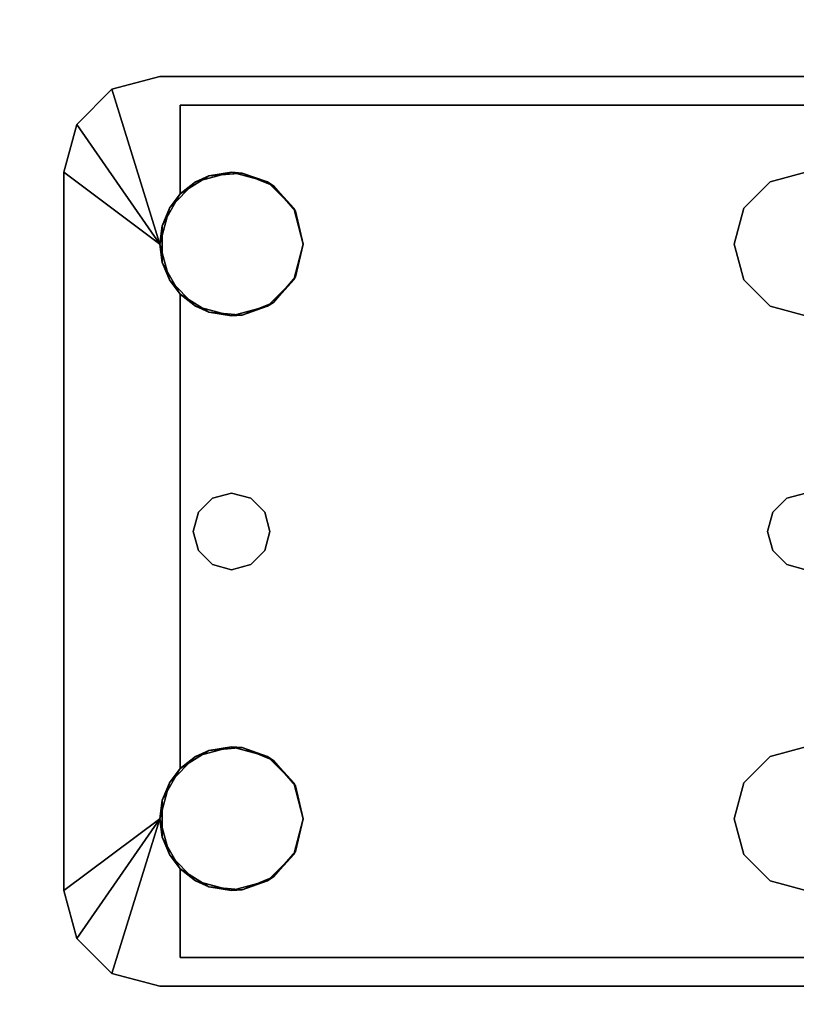
# Model space of a CAD drawing. Extents: x -247 to -31, y 469 to 601.
# Drawn here: x -182 to -180, y 552 to 554 of the extents above; entities that cross this region are included whole.
import ezdxf

# ---------------------------------------------------------------- set-up
doc = ezdxf.new("R2010")
doc.units = 0
doc.header["$LTSCALE"] = 96
doc.header["$MEASUREMENT"] = 0
for name, color, linetype in [('AFUWK-3-TPLM', 7, 'Continuous'), ('AFUWS-3-LGPT1', 7, 'Continuous'), ('MAIN_FURN', 7, 'Continuous')]:
    doc.layers.add(name, color=color, linetype=linetype)

# ---------------------------------------------------------------- blocks, each defined once
blk = doc.blocks.new('ZN3828PL3')
at = {"layer": 'AFUWS-3-LGPT1', "color": 30, "linetype": 'Continuous'}
for points, invisible_edges in [([(7.1875, -39.5625, 28), (11.125, -39.5625, 27.9382), (11.125, -39.5625, 28)], 1), ([(7.1875, -39.5625, 27.125), (11.125, -39.5625, 27.9382), (7.1875, -39.5625, 28)], 3), ([(7.3425, -39.5625, 27.0036), (11.125, -39.5625, 27.9382), (7.1875, -39.5625, 27.125)], 14), ([(11.125, -39.5625, 28), (9.4375, -39.8125, 28), (7.1875, -39.5625, 28)], 3), ([(7.3425, -39.5625, 27.0036), (11.0715, -39.6375, 27.925), (11.125, -39.5625, 27.9382)], 3), ([(7.3425, -39.6375, 27.0036), (11.0715, -39.6375, 27.925), (7.3425, -39.5625, 27.0036)], 2), ([(9.5312, -39.8376, 28), (9.4375, -39.8125, 28), (11.125, -39.5625, 28)], 14), ([(11.125, -39.5625, 28), (10.8437, -39.8376, 28), (9.5312, -39.8376, 28)], 15), ([(10.9375, -39.8125, 28), (10.8437, -39.8376, 28), (11.125, -39.5625, 28)], 14), ([(11.0312, -39.8376, 28), (10.9375, -39.8125, 28), (11.125, -39.5625, 28)], 14), ([(11.125, -39.5625, 28), (11.0999, -39.9062, 28), (11.0312, -39.8376, 28)], 13), ([(11.125, -39.5625, 27.9382), (11.0715, -39.6375, 27.925), (11.25, -39.596, 27.9691)], 3), ([(11.125, -40, 28), (11.0999, -39.9062, 28), (11.125, -39.5625, 28)], 14), ([(11.125, -39.5625, 28), (11.25, -39.596, 27.9691), (11.25, -39.596, 28)], 1), ([(11.125, -39.5625, 27.9382), (11.25, -39.596, 27.9691), (11.125, -39.5625, 28)], 2), ([(11.25, -39.596, 28), (11.125, -40, 28), (11.125, -39.5625, 28)], 2), ([(11.25, -39.596, 27.9691), (11.0715, -39.6375, 27.925), (11.3415, -39.6875, 27.9917)], 3), ([(7.1875, -39.6375, 27.925), (9.4375, -39.8125, 27.925), (11.0715, -39.6375, 27.925)], 3), ([(11.0715, -39.6375, 27.925), (7.1875, -39.6375, 27.125), (7.1875, -39.6375, 27.925)], 1), ([(7.3425, -39.6375, 27.0036), (7.1875, -39.6375, 27.125), (11.0715, -39.6375, 27.925)], 3), ([(9.4375, -39.8125, 27.925), (9.5312, -39.8376, 27.925), (11.0715, -39.6375, 27.925)], 14), ([(11.0715, -39.6375, 27.925), (9.5312, -39.8376, 27.925), (10.8279, -39.8478, 27.925)], 15), ([(10.8279, -39.8478, 27.925), (10.9093, -39.8146, 27.925), (11.0715, -39.6375, 27.925)], 14), ([(10.9093, -39.8146, 27.925), (10.9969, -39.8222, 27.925), (11.0715, -39.6375, 27.925)], 14), ([(11.0715, -39.6375, 27.925), (10.9969, -39.8222, 27.925), (11.0715, -39.8688, 27.925)], 1), ([(11.0715, -39.6375, 27.925), (11.0715, -39.8688, 27.925), (11.3415, -39.6875, 27.9917)], 14), ([(11.3415, -39.6875, 27.9917), (11.0715, -39.8688, 27.925), (11.375, -39.8125, 28)], 3), ([(9.4375, -39.8125, 27.925), (9.5312, -39.8376, 28), (9.5312, -39.8376, 27.925)], 1), ([(9.4375, -39.8125, 28), (9.5312, -39.8376, 28), (9.4375, -39.8125, 27.925)], 2), ([(9.5312, -39.8376, 27.925), (9.5999, -39.9062, 28), (9.5999, -39.9062, 27.925)], 1), ([(9.5312, -39.8376, 28), (9.5999, -39.9062, 28), (9.5312, -39.8376, 27.925)], 2), ([(9.5312, -39.8376, 27.925), (9.5999, -39.9062, 27.925), (10.8279, -39.8478, 27.925)], 14), ([(9.5312, -39.8376, 28), (10.7751, -39.9062, 28), (9.5999, -39.9062, 28)], 3), ([(10.8437, -39.8376, 28), (10.7751, -39.9062, 28), (9.5312, -39.8376, 28)], 14), ([(11.0375, -40.75, 28), (11.0999, -40.0937, 28), (11.375, -39.8125, 28)], 15), ([(11.0999, -41.4062, 28), (11.0375, -40.75, 28), (11.375, -39.8125, 28)], 15), ([(11.375, -39.8125, 28), (11.0715, -40.1312, 27.925), (11.375, -41.6875, 28)], 3), ([(11.1188, -40.0479, 27.9367), (11.0715, -40.1312, 27.925), (11.375, -39.8125, 28)], 14), ([(11.375, -39.8125, 28), (11.0715, -39.8688, 27.925), (11.1188, -39.9521, 27.9367)], 13), ([(11.0999, -40.0937, 28), (11.125, -40, 28), (11.375, -39.8125, 28)], 12), ([(11.375, -41.6875, 28), (11.0999, -41.4062, 28), (11.375, -39.8125, 28)], 3), ([(11.1188, -39.9521, 27.9367), (11.1188, -40.0479, 27.9367), (11.375, -39.8125, 28)], 14), ([(10.8279, -39.8478, 27.925), (9.5999, -39.9062, 27.925), (10.7706, -39.9145, 27.925)], 3), ([(9.5999, -39.9062, 27.925), (9.625, -40, 28), (9.625, -40, 27.925)], 1), ([(9.5999, -39.9062, 28), (9.625, -40, 28), (9.5999, -39.9062, 27.925)], 2), ([(9.625, -40, 27.925), (10.7706, -39.9145, 27.925), (9.5999, -39.9062, 27.925)], 3), ([(9.5999, -39.9062, 28), (10.75, -40, 28), (9.625, -40, 28)], 3), ([(10.7751, -39.9062, 28), (10.75, -40, 28), (9.5999, -39.9062, 28)], 14), ([(10.75, -40, 27.925), (10.7706, -39.9145, 27.925), (9.625, -40, 27.925)], 14), ([(9.625, -40, 28), (9.625, -41.5, 28), (9.5375, -40.75, 28)], 15), ([(9.625, -40, 28), (9.5375, -40.75, 28), (9.5999, -40.0937, 28)], 3), ([(9.625, -40, 27.925), (9.5999, -40.0937, 28), (9.5999, -40.0937, 27.925)], 1), ([(9.625, -40, 28), (9.5999, -40.0937, 28), (9.625, -40, 27.925)], 2), ([(9.5999, -40.0937, 27.925), (10.7706, -40.0855, 27.925), (9.625, -40, 27.925)], 3), ([(10.7706, -40.0855, 27.925), (10.75, -40, 27.925), (9.625, -40, 27.925)], 14), ([(10.75, -40, 28), (9.625, -41.5, 28), (9.625, -40, 28)], 15), ([(10.75, -41.5, 28), (9.625, -41.5, 28), (10.75, -40, 28)], 15), ([(10.75, -40, 28), (10.7751, -40.0937, 28), (10.8375, -40.75, 28)], 14), ([(10.75, -41.5, 28), (10.75, -40, 28), (10.8375, -40.75, 28)], 15), ([(9.5999, -40.0937, 28), (9.5241, -40.7, 28), (9.5312, -40.1624, 28)], 3), ([(9.5375, -40.75, 28), (9.5241, -40.7, 28), (9.5999, -40.0937, 28)], 14), ([(9.5999, -40.0937, 27.925), (9.5312, -40.1624, 28), (9.5312, -40.1624, 27.925)], 1), ([(9.5999, -40.0937, 28), (9.5312, -40.1624, 28), (9.5999, -40.0937, 27.925)], 2), ([(9.5312, -40.1624, 27.925), (10.8279, -40.1521, 27.925), (9.5999, -40.0937, 27.925)], 3), ([(10.8279, -40.1521, 27.925), (10.7706, -40.0855, 27.925), (9.5999, -40.0937, 27.925)], 14), ([(10.7751, -40.0937, 28), (10.8437, -40.1624, 28), (10.8509, -40.7, 28)], 14), ([(10.8375, -40.75, 28), (10.7751, -40.0937, 28), (10.8509, -40.7, 28)], 3), ([(11.0241, -40.7, 28), (11.0999, -40.0937, 28), (11.0375, -40.75, 28)], 3), ([(11.0312, -40.1624, 28), (11.0999, -40.0937, 28), (11.0241, -40.7, 28)], 14), ([(11.0715, -40.1312, 27.925), (10.9969, -40.1778, 27.925), (10.9875, -40.6634, 27.925)], 14), ([(11.0241, -40.7, 27.925), (11.0715, -40.1312, 27.925), (10.9875, -40.6634, 27.925)], 3), ([(11.0375, -40.75, 27.925), (11.0715, -40.1312, 27.925), (11.0241, -40.7, 27.925)], 3), ([(11.0715, -41.3688, 27.925), (11.0715, -40.1312, 27.925), (11.0375, -40.75, 27.925)], 14), ([(11.0715, -40.1312, 27.925), (11.0715, -41.3688, 27.925), (11.375, -41.6875, 28)], 14), ([(9.5312, -40.1624, 27.925), (9.4375, -40.1875, 28), (9.4375, -40.1875, 27.925)], 1), ([(9.5312, -40.1624, 28), (9.4375, -40.1875, 28), (9.5312, -40.1624, 27.925)], 2), ([(9.4375, -40.1875, 27.925), (9.4875, -40.6634, 27.925), (9.5312, -40.1624, 27.925)], 3), ([(9.5312, -40.1624, 28), (9.4875, -40.6634, 28), (9.4375, -40.1875, 28)], 3), ([(9.5312, -40.1624, 27.925), (9.4875, -40.6634, 27.925), (9.5241, -40.7, 27.925)], 13), ([(9.5241, -40.7, 28), (9.4875, -40.6634, 28), (9.5312, -40.1624, 28)], 14), ([(9.5241, -40.7, 27.925), (10.8509, -40.7, 27.925), (9.5312, -40.1624, 27.925)], 15), ([(10.8509, -40.7, 27.925), (10.8279, -40.1521, 27.925), (9.5312, -40.1624, 27.925)], 15), ([(10.8875, -40.6634, 27.925), (10.8279, -40.1521, 27.925), (10.8509, -40.7, 27.925)], 3), ([(10.9093, -40.1854, 27.925), (10.8279, -40.1521, 27.925), (10.8875, -40.6634, 27.925)], 14), ([(10.9375, -40.1875, 28), (10.8875, -40.6634, 28), (10.8437, -40.1624, 28)], 3), ([(10.8509, -40.7, 28), (10.8437, -40.1624, 28), (10.8875, -40.6634, 28)], 3), ([(10.9375, -40.1875, 28), (11.0312, -40.1624, 28), (10.9875, -40.6634, 28)], 14), ([(10.9875, -40.6634, 28), (11.0312, -40.1624, 28), (11.0241, -40.7, 28)], 3), ([(9.4375, -40.1875, 27.925), (9.4375, -40.65, 27.925), (9.4875, -40.6634, 27.925)], 13), ([(9.4875, -40.6634, 28), (9.4375, -40.65, 28), (9.4375, -40.1875, 28)], 14), ([(10.9375, -40.65, 27.925), (10.9093, -40.1854, 27.925), (10.8875, -40.6634, 27.925)], 3), ([(10.9375, -40.65, 28), (10.8875, -40.6634, 28), (10.9375, -40.1875, 28)], 14), ([(10.9969, -40.1778, 27.925), (10.9093, -40.1854, 27.925), (10.9375, -40.65, 27.925)], 14), ([(10.9875, -40.6634, 27.925), (10.9969, -40.1778, 27.925), (10.9375, -40.65, 27.925)], 3), ([(10.9875, -40.6634, 28), (10.9375, -40.65, 28), (10.9375, -40.1875, 28)], 14), ([(9.4375, -40.65, 27.925), (9.4875, -40.6634, 28), (9.4875, -40.6634, 27.925)], 1), ([(9.4375, -40.65, 28), (9.4875, -40.6634, 28), (9.4375, -40.65, 27.925)], 2), ([(10.8875, -40.6634, 27.925), (10.9375, -40.65, 28), (10.9375, -40.65, 27.925)], 1), ([(10.8875, -40.6634, 28), (10.9375, -40.65, 28), (10.8875, -40.6634, 27.925)], 2), ([(10.9375, -40.65, 27.925), (10.9875, -40.6634, 28), (10.9875, -40.6634, 27.925)], 1), ([(10.9375, -40.65, 28), (10.9875, -40.6634, 28), (10.9375, -40.65, 27.925)], 2), ([(9.4875, -40.6634, 27.925), (9.5241, -40.7, 28), (9.5241, -40.7, 27.925)], 1), ([(9.4875, -40.6634, 28), (9.5241, -40.7, 28), (9.4875, -40.6634, 27.925)], 2), ([(10.8509, -40.7, 27.925), (10.8875, -40.6634, 28), (10.8875, -40.6634, 27.925)], 1), ([(10.8509, -40.7, 28), (10.8875, -40.6634, 28), (10.8509, -40.7, 27.925)], 2), ([(10.9875, -40.6634, 27.925), (11.0241, -40.7, 28), (11.0241, -40.7, 27.925)], 1), ([(10.9875, -40.6634, 28), (11.0241, -40.7, 28), (10.9875, -40.6634, 27.925)], 2), ([(9.5241, -40.7, 27.925), (9.5375, -40.75, 28), (9.5375, -40.75, 27.925)], 1), ([(9.5241, -40.7, 28), (9.5375, -40.75, 28), (9.5241, -40.7, 27.925)], 2), ([(10.8375, -40.75, 27.925), (10.8509, -40.7, 27.925), (9.5241, -40.7, 27.925)], 14), ([(9.5375, -40.75, 27.925), (10.8375, -40.75, 27.925), (9.5241, -40.7, 27.925)], 3), ([(10.8375, -40.75, 27.925), (10.8509, -40.7, 28), (10.8509, -40.7, 27.925)], 1), ([(10.8375, -40.75, 28), (10.8509, -40.7, 28), (10.8375, -40.75, 27.925)], 2), ([(11.0241, -40.7, 27.925), (11.0375, -40.75, 28), (11.0375, -40.75, 27.925)], 1), ([(11.0241, -40.7, 28), (11.0375, -40.75, 28), (11.0241, -40.7, 27.925)], 2), ([(9.5375, -40.75, 27.925), (9.5241, -40.8, 28), (9.5241, -40.8, 27.925)], 1), ([(9.5375, -40.75, 28), (9.5241, -40.8, 28), (9.5375, -40.75, 27.925)], 2), ([(9.5241, -40.8, 27.925), (10.8509, -40.8, 27.925), (9.5375, -40.75, 27.925)], 3), ([(9.5375, -40.75, 28), (9.5999, -41.4062, 28), (9.5241, -40.8, 28)], 3), ([(10.8509, -40.8, 27.925), (10.8375, -40.75, 27.925), (9.5375, -40.75, 27.925)], 14), ([(9.625, -41.5, 28), (9.5999, -41.4062, 28), (9.5375, -40.75, 28)], 14), ([(10.75, -41.5, 28), (10.8375, -40.75, 28), (10.7751, -41.4062, 28)], 3), ([(10.8375, -40.75, 28), (10.8509, -40.8, 28), (10.7751, -41.4062, 28)], 14), ([(10.8509, -40.8, 27.925), (10.8375, -40.75, 28), (10.8375, -40.75, 27.925)], 1), ([(10.8509, -40.8, 28), (10.8375, -40.75, 28), (10.8509, -40.8, 27.925)], 2), ([(11.0375, -40.75, 27.925), (11.0241, -40.8, 28), (11.0241, -40.8, 27.925)], 1), ([(11.0375, -40.75, 28), (11.0241, -40.8, 28), (11.0375, -40.75, 27.925)], 2), ([(11.0375, -40.75, 27.925), (11.0241, -40.8, 27.925), (11.0715, -41.3688, 27.925)], 14), ([(11.0241, -40.8, 28), (11.0375, -40.75, 28), (11.0999, -41.4062, 28)], 14), ([(9.5241, -40.8, 27.925), (9.4875, -40.8366, 28), (9.4875, -40.8366, 27.925)], 1), ([(9.5241, -40.8, 28), (9.4875, -40.8366, 28), (9.5241, -40.8, 27.925)], 2), ([(9.4875, -40.8366, 27.925), (9.5312, -41.3376, 27.925), (9.5241, -40.8, 27.925)], 3), ([(9.5241, -40.8, 28), (9.5312, -41.3376, 28), (9.4875, -40.8366, 28)], 3), ([(9.5241, -40.8, 27.925), (9.5312, -41.3376, 27.925), (10.8509, -40.8, 27.925)], 15), ([(9.5999, -41.4062, 28), (9.5312, -41.3376, 28), (9.5241, -40.8, 28)], 14), ([(9.5312, -41.3376, 27.925), (10.8279, -41.3478, 27.925), (10.8509, -40.8, 27.925)], 15), ([(10.7751, -41.4062, 28), (10.8509, -40.8, 28), (10.8437, -41.3376, 28)], 3), ([(10.8509, -40.8, 27.925), (10.8279, -41.3478, 27.925), (10.8875, -40.8366, 27.925)], 3), ([(10.8509, -40.8, 28), (10.8875, -40.8366, 28), (10.8437, -41.3376, 28)], 14), ([(10.8875, -40.8366, 27.925), (10.8509, -40.8, 28), (10.8509, -40.8, 27.925)], 1), ([(10.8875, -40.8366, 28), (10.8509, -40.8, 28), (10.8875, -40.8366, 27.925)], 2), ([(11.0241, -40.8, 27.925), (10.9875, -40.8366, 28), (10.9875, -40.8366, 27.925)], 1), ([(11.0241, -40.8, 28), (10.9875, -40.8366, 28), (11.0241, -40.8, 27.925)], 2), ([(11.0241, -40.8, 27.925), (10.9875, -40.8366, 27.925), (11.0715, -41.3688, 27.925)], 14), ([(10.9875, -40.8366, 28), (11.0241, -40.8, 28), (11.0312, -41.3376, 28)], 14), ([(11.0312, -41.3376, 28), (11.0241, -40.8, 28), (11.0999, -41.4062, 28)], 3), ([(9.4875, -40.8366, 27.925), (9.4375, -40.85, 28), (9.4375, -40.85, 27.925)], 1), ([(9.4875, -40.8366, 28), (9.4375, -40.85, 28), (9.4875, -40.8366, 27.925)], 2), ([(9.4375, -41.3125, 27.925), (9.5312, -41.3376, 27.925), (9.4875, -40.8366, 27.925)], 14), ([(9.4375, -40.85, 27.925), (9.4375, -41.3125, 27.925), (9.4875, -40.8366, 27.925)], 3), ([(9.4875, -40.8366, 28), (9.4375, -41.3125, 28), (9.4375, -40.85, 28)], 3), ([(9.5312, -41.3376, 28), (9.4375, -41.3125, 28), (9.4875, -40.8366, 28)], 14), ([(10.8279, -41.3478, 27.925), (10.9093, -41.3146, 27.925), (10.8875, -40.8366, 27.925)], 14), ([(10.8437, -41.3376, 28), (10.8875, -40.8366, 28), (10.9375, -41.3125, 28)], 3), ([(10.9375, -40.85, 27.925), (10.8875, -40.8366, 28), (10.8875, -40.8366, 27.925)], 1), ([(10.9375, -40.85, 28), (10.8875, -40.8366, 28), (10.9375, -40.85, 27.925)], 2), ([(10.8875, -40.8366, 27.925), (10.9093, -41.3146, 27.925), (10.9375, -40.85, 27.925)], 3), ([(10.8875, -40.8366, 28), (10.9375, -40.85, 28), (10.9375, -41.3125, 28)], 14), ([(10.9875, -40.8366, 27.925), (10.9375, -40.85, 28), (10.9375, -40.85, 27.925)], 1), ([(10.9875, -40.8366, 28), (10.9375, -40.85, 28), (10.9875, -40.8366, 27.925)], 2), ([(10.9375, -40.85, 27.925), (10.9969, -41.3222, 27.925), (10.9875, -40.8366, 27.925)], 3), ([(10.9375, -41.3125, 28), (10.9375, -40.85, 28), (10.9875, -40.8366, 28)], 13), ([(10.9375, -41.3125, 28), (10.9875, -40.8366, 28), (11.0312, -41.3376, 28)], 3), ([(11.0715, -41.3688, 27.925), (10.9875, -40.8366, 27.925), (10.9969, -41.3222, 27.925)], 3), ([(10.9093, -41.3146, 27.925), (10.9969, -41.3222, 27.925), (10.9375, -40.85, 27.925)], 14), ([(9.4375, -41.3125, 27.925), (9.5312, -41.3376, 28), (9.5312, -41.3376, 27.925)], 1), ([(9.4375, -41.3125, 28), (9.5312, -41.3376, 28), (9.4375, -41.3125, 27.925)], 2), ([(9.5312, -41.3376, 27.925), (9.5999, -41.4062, 28), (9.5999, -41.4062, 27.925)], 1), ([(9.5312, -41.3376, 28), (9.5999, -41.4062, 28), (9.5312, -41.3376, 27.925)], 2), ([(9.5999, -41.4062, 27.925), (10.8279, -41.3478, 27.925), (9.5312, -41.3376, 27.925)], 3), ([(10.7706, -41.4145, 27.925), (10.8279, -41.3478, 27.925), (9.5999, -41.4062, 27.925)], 14), ([(11.375, -41.6875, 28), (11.0715, -41.3688, 27.925), (11.1188, -41.4521, 27.9367)], 13), ([(9.5999, -41.4062, 27.925), (9.625, -41.5, 28), (9.625, -41.5, 27.925)], 1), ([(9.5999, -41.4062, 28), (9.625, -41.5, 28), (9.5999, -41.4062, 27.925)], 2), ([(9.625, -41.5, 27.925), (10.7706, -41.4145, 27.925), (9.5999, -41.4062, 27.925)], 3), ([(10.75, -41.5, 27.925), (10.7706, -41.4145, 27.925), (9.625, -41.5, 27.925)], 14), ([(11.125, -41.5, 28), (11.0999, -41.4062, 28), (11.375, -41.6875, 28)], 2), ([(11.1188, -41.4521, 27.9367), (11.1188, -41.5479, 27.9367), (11.375, -41.6875, 28)], 14), ([(9.625, -41.5, 27.925), (9.5999, -41.5937, 28), (9.5999, -41.5937, 27.925)], 1), ([(9.625, -41.5, 28), (9.5999, -41.5937, 28), (9.625, -41.5, 27.925)], 2), ([(9.5999, -41.5937, 27.925), (10.7706, -41.5855, 27.925), (9.625, -41.5, 27.925)], 3), ([(9.5999, -41.5937, 28), (9.625, -41.5, 28), (10.75, -41.5, 28)], 14), ([(10.7751, -41.5937, 28), (9.5999, -41.5937, 28), (10.75, -41.5, 28)], 3), ([(10.7706, -41.5855, 27.925), (10.75, -41.5, 27.925), (9.625, -41.5, 27.925)], 14), ([(11.125, -41.5, 28), (11.125, -41.9375, 28), (11.0999, -41.5937, 28)], 3), ([(11.25, -41.904, 28), (11.125, -41.9375, 28), (11.125, -41.5, 28)], 2), ([(11.1188, -41.5479, 27.9367), (11.0715, -41.6312, 27.925), (11.375, -41.6875, 28)], 14), ([(10.8279, -41.6521, 27.925), (10.7706, -41.5855, 27.925), (9.5999, -41.5937, 27.925)], 14), ([(9.5999, -41.5937, 27.925), (9.5312, -41.6624, 28), (9.5312, -41.6624, 27.925)], 1), ([(9.5999, -41.5937, 28), (9.5312, -41.6624, 28), (9.5999, -41.5937, 27.925)], 2), ([(9.5312, -41.6624, 27.925), (10.8279, -41.6521, 27.925), (9.5999, -41.5937, 27.925)], 3), ([(9.5312, -41.6624, 28), (9.5999, -41.5937, 28), (10.7751, -41.5937, 28)], 14), ([(10.8437, -41.6624, 28), (9.5312, -41.6624, 28), (10.7751, -41.5937, 28)], 3), ([(11.0999, -41.5937, 28), (11.125, -41.9375, 28), (11.0312, -41.6624, 28)], 3), ([(11.0715, -41.6312, 27.925), (10.9969, -41.6778, 27.925), (11.0715, -41.8625, 27.925)], 2), ([(11.375, -41.6875, 28), (11.0715, -41.6312, 27.925), (11.3415, -41.8125, 27.9917)], 3), ([(11.0715, -41.8625, 27.925), (11.3415, -41.8125, 27.9917), (11.0715, -41.6312, 27.925)], 3), ([(9.5312, -41.6624, 27.925), (9.4375, -41.6875, 28), (9.4375, -41.6875, 27.925)], 1), ([(9.5312, -41.6624, 28), (9.4375, -41.6875, 28), (9.5312, -41.6624, 27.925)], 2), ([(9.4375, -41.6875, 27.925), (11.0715, -41.8625, 27.925), (9.5312, -41.6624, 27.925)], 3), ([(11.125, -41.9375, 28), (9.4375, -41.6875, 28), (9.5312, -41.6624, 28)], 13), ([(11.0715, -41.8625, 27.925), (10.8279, -41.6521, 27.925), (9.5312, -41.6624, 27.925)], 15), ([(11.125, -41.9375, 28), (9.5312, -41.6624, 28), (10.8437, -41.6624, 28)], 15), ([(11.0715, -41.8625, 27.925), (10.9093, -41.6854, 27.925), (10.8279, -41.6521, 27.925)], 13), ([(10.9375, -41.6875, 28), (11.125, -41.9375, 28), (10.8437, -41.6624, 28)], 3), ([(11.0312, -41.6624, 28), (11.125, -41.9375, 28), (10.9375, -41.6875, 28)], 3), ([(7.1875, -41.8625, 27.925), (11.0715, -41.8625, 27.925), (9.4375, -41.6875, 27.925)], 14), ([(7.1875, -41.9375, 28), (9.4375, -41.6875, 28), (11.125, -41.9375, 28)], 3), ([(10.9969, -41.6778, 27.925), (10.9093, -41.6854, 27.925), (11.0715, -41.8625, 27.925)], 14), ([(11.25, -41.904, 27.9691), (11.3415, -41.8125, 27.9917), (11.0715, -41.8625, 27.925)], 14), ([(7.1875, -41.8625, 27.125), (11.0715, -41.8625, 27.925), (7.1875, -41.8625, 27.925)], 1), ([(7.3425, -41.8625, 27.0036), (11.0715, -41.8625, 27.925), (7.1875, -41.8625, 27.125)], 14), ([(11.0715, -41.8625, 27.925), (7.3425, -41.9375, 27.0036), (11.125, -41.9375, 27.9382)], 13), ([(7.3425, -41.8625, 27.0036), (7.3425, -41.9375, 27.0036), (11.0715, -41.8625, 27.925)], 2), ([(11.125, -41.9375, 27.9382), (11.25, -41.904, 27.9691), (11.0715, -41.8625, 27.925)], 14), ([(11.125, -41.9375, 28), (11.25, -41.904, 27.9691), (11.125, -41.9375, 27.9382)], 1), ([(11.25, -41.904, 28), (11.25, -41.904, 27.9691), (11.125, -41.9375, 28)], 2), ([(11.125, -41.9375, 27.9382), (7.1875, -41.9375, 28), (11.125, -41.9375, 28)], 1), ([(7.1875, -41.9375, 27.125), (7.1875, -41.9375, 28), (11.125, -41.9375, 27.9382)], 14), ([(7.3425, -41.9375, 27.0036), (7.1875, -41.9375, 27.125), (11.125, -41.9375, 27.9382)], 3)]:
    blk.add_3dface(points, dxfattribs=dict(at, invisible_edges=invisible_edges))
for points in [[(11.3415, -39.6875, 27.9917), (11.125, -40, 28), (11.25, -39.596, 28)], [(11.25, -39.596, 27.9691), (11.3415, -39.6875, 27.9917), (11.25, -39.596, 28)], [(11.375, -39.8125, 28), (11.125, -40, 28), (11.3415, -39.6875, 27.9917)], [(10.7751, -39.9062, 28), (10.8437, -39.8376, 28), (10.8279, -39.8478, 27.925)], [(10.8279, -39.8478, 27.925), (10.8437, -39.8376, 28), (10.9093, -39.8146, 27.925)], [(10.8437, -39.8376, 28), (10.9375, -39.8125, 28), (10.9093, -39.8146, 27.925)], [(10.9093, -39.8146, 27.925), (10.9375, -39.8125, 28), (10.9969, -39.8222, 27.925)], [(10.9375, -39.8125, 28), (11.0312, -39.8376, 28), (10.9969, -39.8222, 27.925)], [(10.9969, -39.8222, 27.925), (11.0312, -39.8376, 28), (11.0715, -39.8688, 27.925)], [(11.0312, -39.8376, 28), (11.0999, -39.9062, 28), (11.0715, -39.8688, 27.925)], [(10.7706, -39.9145, 27.925), (10.7751, -39.9062, 28), (10.8279, -39.8478, 27.925)], [(11.0715, -39.8688, 27.925), (11.0999, -39.9062, 28), (11.1188, -39.9521, 27.9367)], [(10.75, -40, 28), (10.7751, -39.9062, 28), (10.7706, -39.9145, 27.925)], [(10.75, -40, 27.925), (10.75, -40, 28), (10.7706, -39.9145, 27.925)], [(11.0999, -39.9062, 28), (11.125, -40, 28), (11.1188, -39.9521, 27.9367)], [(11.1188, -39.9521, 27.9367), (11.125, -40, 28), (11.1188, -40.0479, 27.9367)], [(10.7706, -40.0855, 27.925), (10.75, -40, 28), (10.75, -40, 27.925)], [(10.7751, -40.0937, 28), (10.75, -40, 28), (10.7706, -40.0855, 27.925)], [(11.125, -40, 28), (11.0999, -40.0937, 28), (11.1188, -40.0479, 27.9367)], [(11.1188, -40.0479, 27.9367), (11.0999, -40.0937, 28), (11.0715, -40.1312, 27.925)], [(10.8279, -40.1521, 27.925), (10.7751, -40.0937, 28), (10.7706, -40.0855, 27.925)], [(10.8437, -40.1624, 28), (10.7751, -40.0937, 28), (10.8279, -40.1521, 27.925)], [(11.0999, -40.0937, 28), (11.0312, -40.1624, 28), (11.0715, -40.1312, 27.925)], [(11.0715, -40.1312, 27.925), (11.0312, -40.1624, 28), (10.9969, -40.1778, 27.925)], [(10.9093, -40.1854, 27.925), (10.8437, -40.1624, 28), (10.8279, -40.1521, 27.925)], [(10.9375, -40.1875, 28), (10.8437, -40.1624, 28), (10.9093, -40.1854, 27.925)], [(11.0312, -40.1624, 28), (10.9375, -40.1875, 28), (10.9969, -40.1778, 27.925)], [(10.9969, -40.1778, 27.925), (10.9375, -40.1875, 28), (10.9093, -40.1854, 27.925)], [(10.8279, -41.3478, 27.925), (10.8437, -41.3376, 28), (10.9093, -41.3146, 27.925)], [(10.8437, -41.3376, 28), (10.9375, -41.3125, 28), (10.9093, -41.3146, 27.925)], [(10.9093, -41.3146, 27.925), (10.9375, -41.3125, 28), (10.9969, -41.3222, 27.925)], [(10.9375, -41.3125, 28), (11.0312, -41.3376, 28), (10.9969, -41.3222, 27.925)], [(10.9969, -41.3222, 27.925), (11.0312, -41.3376, 28), (11.0715, -41.3688, 27.925)], [(10.7706, -41.4145, 27.925), (10.7751, -41.4062, 28), (10.8279, -41.3478, 27.925)], [(10.7751, -41.4062, 28), (10.8437, -41.3376, 28), (10.8279, -41.3478, 27.925)], [(11.0312, -41.3376, 28), (11.0999, -41.4062, 28), (11.0715, -41.3688, 27.925)], [(11.0715, -41.3688, 27.925), (11.0999, -41.4062, 28), (11.1188, -41.4521, 27.9367)], [(10.75, -41.5, 28), (10.7751, -41.4062, 28), (10.7706, -41.4145, 27.925)], [(10.75, -41.5, 27.925), (10.75, -41.5, 28), (10.7706, -41.4145, 27.925)], [(11.0999, -41.4062, 28), (11.125, -41.5, 28), (11.1188, -41.4521, 27.9367)], [(11.1188, -41.4521, 27.9367), (11.125, -41.5, 28), (11.1188, -41.5479, 27.9367)], [(10.7706, -41.5855, 27.925), (10.75, -41.5, 28), (10.75, -41.5, 27.925)], [(10.7751, -41.5937, 28), (10.75, -41.5, 28), (10.7706, -41.5855, 27.925)], [(11.125, -41.5, 28), (11.0999, -41.5937, 28), (11.1188, -41.5479, 27.9367)], [(11.3415, -41.8125, 27.9917), (11.25, -41.904, 28), (11.125, -41.5, 28)], [(11.3415, -41.8125, 27.9917), (11.125, -41.5, 28), (11.375, -41.6875, 28)], [(11.1188, -41.5479, 27.9367), (11.0999, -41.5937, 28), (11.0715, -41.6312, 27.925)], [(10.8279, -41.6521, 27.925), (10.7751, -41.5937, 28), (10.7706, -41.5855, 27.925)], [(10.8437, -41.6624, 28), (10.7751, -41.5937, 28), (10.8279, -41.6521, 27.925)], [(11.0999, -41.5937, 28), (11.0312, -41.6624, 28), (11.0715, -41.6312, 27.925)], [(11.0715, -41.6312, 27.925), (11.0312, -41.6624, 28), (10.9969, -41.6778, 27.925)], [(10.9093, -41.6854, 27.925), (10.8437, -41.6624, 28), (10.8279, -41.6521, 27.925)], [(10.9375, -41.6875, 28), (10.8437, -41.6624, 28), (10.9093, -41.6854, 27.925)], [(11.0312, -41.6624, 28), (10.9375, -41.6875, 28), (10.9969, -41.6778, 27.925)], [(10.9969, -41.6778, 27.925), (10.9375, -41.6875, 28), (10.9093, -41.6854, 27.925)], [(11.3415, -41.8125, 27.9917), (11.25, -41.904, 27.9691), (11.25, -41.904, 28)]]:
    blk.add_3dface(points, dxfattribs=at)
blk = doc.blocks.new('ZN7222TPBE')
at = {"layer": 'AFUWK-3-TPLM', "color": 42, "linetype": 'Continuous'}
for points, invisible_edges in [([(72, -24), (0, -1.5), (0, -24)], 1), ([(72, -1.5), (0, -1.5), (72, -24)], 2), ([(0, -24, 1), (72, -1.5, 1), (72, -24, 1)], 1), ([(0, -1.5, 1), (72, -1.5, 1), (0, -24, 1)], 2)]:
    blk.add_3dface(points, dxfattribs=dict(at, invisible_edges=invisible_edges))

msp = doc.modelspace()

# ---------------------------------------------------------------- block references
at = {"layer": 'MAIN_FURN', "color": 65, "linetype": 'Continuous', "rotation": 180}
for name, p in [('ZN7222TPBE', (-174.92, 535.4909, 28)), ('ZN3828PL3', (-170.5403, 512.0087))]:
    msp.add_blockref(name, p, dxfattribs=at)

doc.saveas('drawing.dxf')
